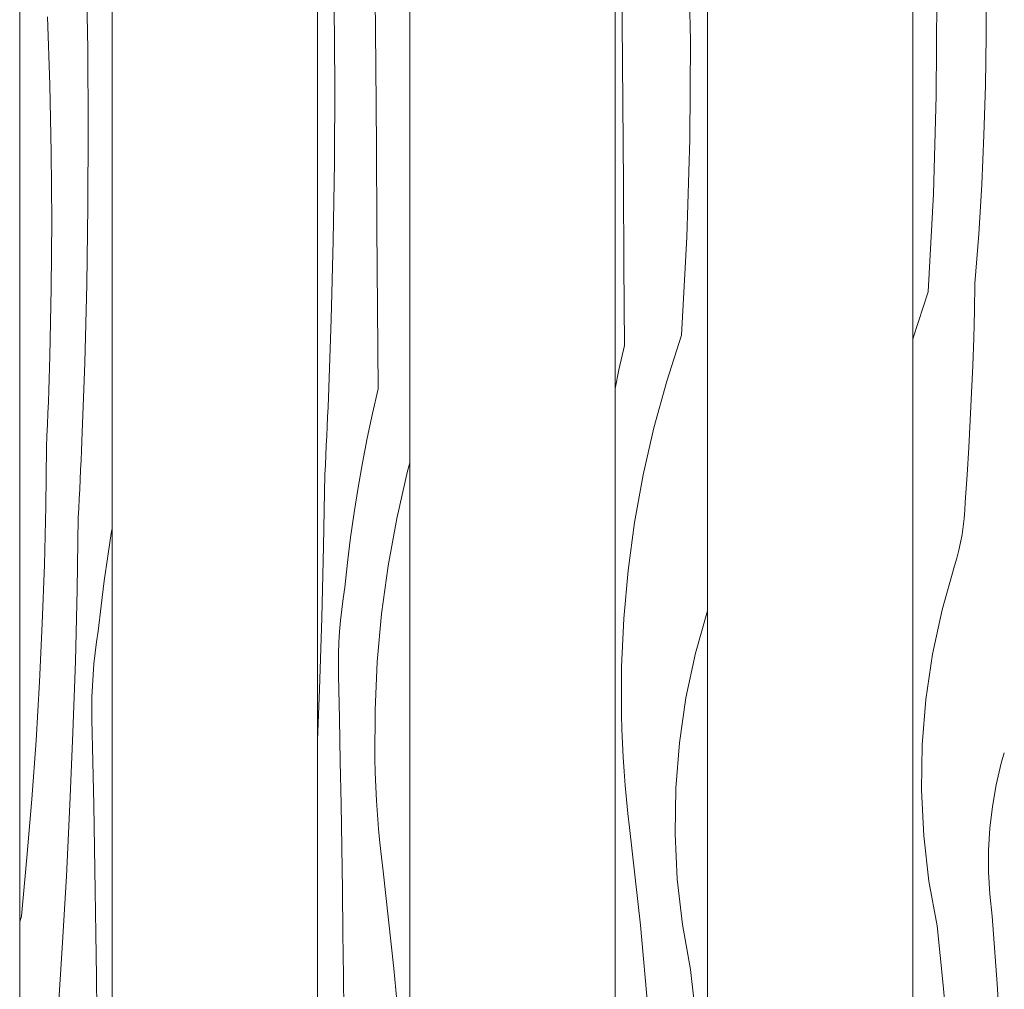
# Model space of a CAD drawing. Units: millimetres. Extents: x -8484 to 54, y -300 to 3828.
# Drawn here: x -6075 to -5595, y 1762 to 2234 of the extents above; entities that cross this region are included whole.
import ezdxf

# ---------------------------------------------------------------- set-up
doc = ezdxf.new("R2010")
doc.units = ezdxf.units.MM
doc.header["$MEASUREMENT"] = 0
doc.linetypes.add('Wipeout_Contour', pattern=[1000, 0, -1000])
doc.layers.add('RS3-A_RIBISEIN 3_1_AR - SEINAD - siseseinad', color=7, linetype='Continuous')
doc.layers.add('RS3-A_RIBISEIN 3_1_AR - SEINAD - siseseinad_Pen_No__18', color=9, linetype='Continuous', lineweight=13)
doc.layers.add('RS3-A_RIBISEIN 3_1_AR - SEINAD - siseseinad_Pen_No__87', color=7, linetype='Continuous', lineweight=9, true_color=0x8a8a8a)

# ---------------------------------------------------------------- blocks, each defined once
blk = doc.blocks.new('*X1', base_point=(-9298.1, -1641.99))
at = {"layer": 'RS3-A_RIBISEIN 3_1_AR - SEINAD - siseseinad_Pen_No__18', "color": 9, "linetype": 'Continuous', "lineweight": 13}
for p, q in [((-5901.2, 2212.05), (-5901.52, 2251.4)), ((-5921.14, 2203), (-5921.37, 2241.16)), ((-5900.91, 2172.71), (-5901.2, 2212.05)), ((-5921.31, 2164.85), (-5921.14, 2203)), ((-5900.62, 2133.36), (-5900.91, 2172.71)), ((-5921.88, 2126.69), (-5921.31, 2164.85)), ((-5900.35, 2094.02), (-5900.62, 2133.36)), ((-5922.86, 2088.55), (-5921.88, 2126.69)), ((-5900.1, 2054.67), (-5900.35, 2094.02)), ((-5924.24, 2050.42), (-5922.86, 2088.55)), ((-5900.1, 2054.67), (-5902.81, 2042.71)), ((-5924.44, 2045.74), (-5924.24, 2050.42)), ((-5924.64, 2041.07), (-5924.44, 2045.74)), ((-5924.85, 2036.39), (-5924.64, 2041.07)), ((-5902.81, 2042.71), (-5905.32, 2030.7)), ((-5925.07, 2031.72), (-5924.85, 2036.39)), ((-5925.29, 2027.05), (-5925.07, 2031.72)), ((-5905.32, 2030.7), (-5907.64, 2018.65)), ((-5925.51, 2022.37), (-5925.29, 2027.05)), ((-5925.75, 2017.7), (-5925.51, 2022.37)), ((-5925.99, 2013.03), (-5925.75, 2017.7)), ((-5907.64, 2018.65), (-5909.76, 2006.56)), ((-5885.75, 2014.51), (-5890.96, 1991.58)), ((-5884.62, 2018.62), (-5885.75, 2014.51)), ((-5926.57, 1978.12), (-5925.99, 2013.03)), ((-5909.76, 2006.56), (-5911.69, 1994.44)), ((-5911.69, 1994.44), (-5913.42, 1982.3)), ((-5890.96, 1991.58), (-5895.16, 1968.44)), ((-5913.42, 1982.3), (-5914.94, 1970.12)), ((-5927.44, 1943.22), (-5926.57, 1978.12)), ((-5914.94, 1970.12), (-5916.27, 1957.92)), ((-5895.16, 1968.44), (-5898.32, 1945.13)), ((-5917.1, 1952.61), (-5916.27, 1957.92)), ((-5917.79, 1947.27), (-5917.1, 1952.61)), ((-5918.37, 1941.92), (-5917.79, 1947.27)), ((-5928.6, 1908.33), (-5927.44, 1943.22)), ((-5898.32, 1945.13), (-5900.45, 1921.71)), ((-5918.82, 1936.56), (-5918.37, 1941.92)), ((-5919.14, 1931.19), (-5918.82, 1936.56)), ((-5919.34, 1925.81), (-5919.14, 1931.19)), ((-5919.41, 1920.43), (-5919.34, 1925.81)), ((-5919.35, 1915.05), (-5919.41, 1920.43)), ((-5900.45, 1921.71), (-5901.55, 1898.21)), ((-5918.91, 1894.16), (-5919.35, 1915.05)), ((-5929.62, 1883.8), (-5928.6, 1908.33)), ((-5901.55, 1898.21), (-5901.6, 1874.69)), ((-5918.5, 1873.27), (-5918.91, 1894.16)), ((-5918.12, 1852.38), (-5918.5, 1873.27)), ((-5901.41, 1867.83), (-5901.6, 1874.69)), ((-5901.14, 1860.96), (-5901.41, 1867.83)), ((-5900.78, 1854.1), (-5901.14, 1860.96)), ((-5917.78, 1831.49), (-5918.12, 1852.38)), ((-5900.34, 1847.24), (-5900.78, 1854.1)), ((-5899.8, 1840.39), (-5900.34, 1847.24)), ((-5899.17, 1833.55), (-5899.8, 1840.39)), ((-5898.46, 1826.71), (-5899.17, 1833.55)), ((-5917.47, 1810.6), (-5917.78, 1831.49)), ((-5897.66, 1819.89), (-5898.46, 1826.71)), ((-5892.33, 1772.37), (-5897.66, 1819.89)), ((-5917.2, 1789.7), (-5917.47, 1810.6)), ((-5916.95, 1768.81), (-5917.2, 1789.7)), ((-5888.12, 1724.74), (-5892.33, 1772.37)), ((-5916.75, 1747.92), (-5916.95, 1768.81))]:
    blk.add_line(p, q, dxfattribs=at)
blk = doc.blocks.new('*X2', base_point=(-9298.1, -1641.99))
at = {"layer": 'RS3-A_RIBISEIN 3_1_AR - SEINAD - siseseinad_Pen_No__18', "color": 9, "linetype": 'Continuous', "lineweight": 13}
for p, q in [((-6041.44, 2219.99), (-6042.08, 2258.14)), ((-6059.9, 2202.76), (-6061.02, 2235.79)), ((-6041.21, 2181.83), (-6041.44, 2219.99)), ((-6059.23, 2169.72), (-6059.9, 2202.76)), ((-6041.38, 2143.67), (-6041.21, 2181.83)), ((-6059.02, 2136.68), (-6059.23, 2169.72)), ((-6041.95, 2105.52), (-6041.38, 2143.67)), ((-6059.25, 2103.63), (-6059.02, 2136.68)), ((-6042.93, 2067.38), (-6041.95, 2105.52)), ((-6059.94, 2070.59), (-6059.25, 2103.63)), ((-6060.1, 2065.04), (-6059.94, 2070.59)), ((-6044.31, 2029.25), (-6042.93, 2067.38)), ((-6060.27, 2059.49), (-6060.1, 2065.04)), ((-6060.45, 2053.94), (-6060.27, 2059.49)), ((-6060.65, 2048.39), (-6060.45, 2053.94)), ((-6060.86, 2042.84), (-6060.65, 2048.39)), ((-6061.08, 2037.3), (-6060.86, 2042.84)), ((-6061.32, 2031.75), (-6061.08, 2037.3)), ((-6061.57, 2026.2), (-6061.32, 2031.75)), ((-6044.51, 2024.57), (-6044.31, 2029.25)), ((-6061.91, 1997.62), (-6061.57, 2026.2)), ((-6044.71, 2019.9), (-6044.51, 2024.57)), ((-6044.92, 2015.22), (-6044.71, 2019.9)), ((-6045.13, 2010.55), (-6044.92, 2015.22)), ((-6045.36, 2005.88), (-6045.13, 2010.55)), ((-6045.58, 2001.2), (-6045.36, 2005.88)), ((-6045.82, 1996.53), (-6045.58, 2001.2)), ((-6062.59, 1969.05), (-6061.91, 1997.62)), ((-6046.06, 1991.86), (-6045.82, 1996.53)), ((-6046.64, 1956.95), (-6046.06, 1991.86)), ((-6029.62, 1986.61), (-6029.83, 1985.39)), ((-6029.83, 1985.39), (-6031.76, 1973.27)), ((-6031.76, 1973.27), (-6033.48, 1961.13)), ((-6063.61, 1940.49), (-6062.59, 1969.05)), ((-6047.51, 1922.05), (-6046.64, 1956.95)), ((-6033.48, 1961.13), (-6035.01, 1948.95)), ((-6035.01, 1948.95), (-6036.34, 1936.75)), ((-6064.96, 1911.94), (-6063.61, 1940.49)), ((-6037.16, 1931.44), (-6036.34, 1936.75)), ((-6037.86, 1926.1), (-6037.16, 1931.44)), ((-6038.44, 1920.75), (-6037.86, 1926.1)), ((-6048.67, 1887.16), (-6047.51, 1922.05)), ((-6038.88, 1915.39), (-6038.44, 1920.75)), ((-6039.21, 1910.02), (-6038.88, 1915.39)), ((-6066.66, 1883.41), (-6064.96, 1911.94)), ((-6039.4, 1904.64), (-6039.21, 1910.02)), ((-6039.48, 1899.26), (-6039.4, 1904.64)), ((-6039.42, 1893.88), (-6039.48, 1899.26)), ((-6038.98, 1872.99), (-6039.42, 1893.88)), ((-6050.12, 1852.27), (-6048.67, 1887.16)), ((-6068.69, 1854.91), (-6066.66, 1883.41)), ((-6038.57, 1852.1), (-6038.98, 1872.99)), ((-6071.06, 1826.42), (-6068.69, 1854.91)), ((-6051.85, 1817.41), (-6050.12, 1852.27)), ((-6038.19, 1831.21), (-6038.57, 1852.1)), ((-6037.85, 1810.32), (-6038.19, 1831.21)), ((-6073.77, 1797.97), (-6071.06, 1826.42)), ((-6053.87, 1782.55), (-6051.85, 1817.41)), ((-6037.54, 1789.43), (-6037.85, 1810.32)), ((-6074.62, 1795.1), (-6073.77, 1797.97)), ((-6037.26, 1768.53), (-6037.54, 1789.43)), ((-6056.17, 1747.72), (-6053.87, 1782.55)), ((-6037.02, 1747.64), (-6037.26, 1768.53))]:
    blk.add_line(p, q, dxfattribs=at)
blk = doc.blocks.new('*X44', base_point=(-9298.1, -1641.99))
at = {"layer": 'RS3-A_RIBISEIN 3_1_AR - SEINAD - siseseinad_Pen_No__18', "color": 9, "linetype": 'Continuous', "lineweight": 13}
for p, q in [((-5603.91, 2226.54), (-5603.91, 2250.68)), ((-5628.19, 2197.47), (-5627.89, 2245.28)), ((-5604.27, 2202.39), (-5603.91, 2226.54)), ((-5604.99, 2178.25), (-5604.27, 2202.39)), ((-5629.61, 2149.67), (-5628.19, 2197.47)), ((-5606.07, 2154.13), (-5604.99, 2178.25)), ((-5607.52, 2130.02), (-5606.07, 2154.13)), ((-5632.16, 2101.92), (-5629.61, 2149.67)), ((-5609.33, 2105.94), (-5607.52, 2130.02)), ((-5609.6, 2092.63), (-5609.33, 2105.94)), ((-5632.16, 2101.92), (-5639.38, 2079.54)), ((-5609.96, 2079.31), (-5609.6, 2092.63)), ((-5639.38, 2079.54), (-5639.62, 2078.68)), ((-5610.41, 2066), (-5609.96, 2079.31)), ((-5610.96, 2052.69), (-5610.41, 2066)), ((-5611.61, 2039.39), (-5610.96, 2052.69)), ((-5612.34, 2026.09), (-5611.61, 2039.39)), ((-5613.18, 2012.79), (-5612.34, 2026.09)), ((-5614.1, 1999.51), (-5613.18, 2012.79)), ((-5614.59, 1991.62), (-5614.28, 1995.56)), ((-5614.28, 1995.56), (-5614.1, 1999.51)), ((-5615.05, 1987.7), (-5614.59, 1991.62)), ((-5615.64, 1983.8), (-5615.05, 1987.7)), ((-5616.37, 1979.92), (-5615.64, 1983.8)), ((-5618.23, 1972.24), (-5617.23, 1976.06)), ((-5617.23, 1976.06), (-5616.37, 1979.92)), ((-5619.36, 1968.46), (-5618.23, 1972.24)), ((-5625.39, 1947.12), (-5619.36, 1968.46)), ((-5630.03, 1925.43), (-5625.39, 1947.12)), ((-5633.25, 1903.48), (-5630.03, 1925.43)), ((-5635.03, 1881.37), (-5633.25, 1903.48)), ((-5635.37, 1859.2), (-5635.03, 1881.37)), ((-5596.54, 1872.37), (-5595.05, 1877.4)), ((-5598.98, 1861.93), (-5596.54, 1872.37)), ((-5600.84, 1851.36), (-5598.98, 1861.93)), ((-5634.28, 1837.05), (-5635.37, 1859.2)), ((-5602.09, 1840.71), (-5600.84, 1851.36)), ((-5631.74, 1815.01), (-5634.28, 1837.05)), ((-5602.73, 1830.01), (-5602.09, 1840.71)), ((-5602.76, 1819.28), (-5602.73, 1830.01)), ((-5602.18, 1808.57), (-5602.76, 1819.28)), ((-5627.78, 1793.19), (-5631.74, 1815.01)), ((-5601, 1797.91), (-5602.18, 1808.57)), ((-5598.54, 1764.96), (-5601, 1797.91)), ((-5626.25, 1778.76), (-5627.78, 1793.19)), ((-5624.85, 1764.32), (-5626.25, 1778.76)), ((-5596.52, 1731.97), (-5598.54, 1764.96)), ((-5623.59, 1749.87), (-5624.85, 1764.32))]:
    blk.add_line(p, q, dxfattribs=at)
blk = doc.blocks.new('*X45', base_point=(-9298.1, -1641.99))
at = {"layer": 'RS3-A_RIBISEIN 3_1_AR - SEINAD - siseseinad_Pen_No__18', "color": 9, "linetype": 'Continuous', "lineweight": 13}
for p, q in [((-5781.14, 2233.22), (-5781.45, 2272.57)), ((-5747.96, 2224.11), (-5748.79, 2271.92)), ((-5780.84, 2193.88), (-5781.14, 2233.22)), ((-5748.26, 2176.29), (-5747.96, 2224.11)), ((-5780.56, 2154.53), (-5780.84, 2193.88)), ((-5749.68, 2128.5), (-5748.26, 2176.29)), ((-5780.29, 2115.19), (-5780.56, 2154.53)), ((-5752.23, 2080.75), (-5749.68, 2128.5)), ((-5780.03, 2075.84), (-5780.29, 2115.19)), ((-5752.23, 2080.75), (-5759.45, 2058.36)), ((-5780.03, 2075.84), (-5782.74, 2063.88)), ((-5782.74, 2063.88), (-5784.62, 2054.92)), ((-5759.45, 2058.36), (-5765.68, 2035.68)), ((-5765.68, 2035.68), (-5770.89, 2012.75)), ((-5770.89, 2012.75), (-5775.09, 1989.61)), ((-5775.09, 1989.61), (-5778.25, 1966.3)), ((-5778.25, 1966.3), (-5780.39, 1942.88)), ((-5780.39, 1942.88), (-5781.48, 1919.39)), ((-5745.46, 1925.94), (-5739.62, 1946.61)), ((-5750.1, 1904.26), (-5745.46, 1925.94)), ((-5781.48, 1919.39), (-5781.53, 1895.87)), ((-5753.32, 1882.31), (-5750.1, 1904.26)), ((-5781.35, 1889), (-5781.53, 1895.87)), ((-5781.08, 1882.13), (-5781.35, 1889)), ((-5780.72, 1875.27), (-5781.08, 1882.13)), ((-5755.1, 1860.2), (-5753.32, 1882.31)), ((-5780.27, 1868.41), (-5780.72, 1875.27)), ((-5779.73, 1861.56), (-5780.27, 1868.41)), ((-5779.11, 1854.72), (-5779.73, 1861.56)), ((-5755.44, 1838.03), (-5755.1, 1860.2)), ((-5778.39, 1847.89), (-5779.11, 1854.72)), ((-5777.59, 1841.06), (-5778.39, 1847.89)), ((-5772.26, 1793.54), (-5777.59, 1841.06)), ((-5754.34, 1815.87), (-5755.44, 1838.03)), ((-5751.81, 1793.84), (-5754.34, 1815.87)), ((-5747.84, 1772.02), (-5751.81, 1793.84)), ((-5768.05, 1745.91), (-5772.26, 1793.54)), ((-5746.32, 1757.59), (-5747.84, 1772.02))]:
    blk.add_line(p, q, dxfattribs=at)

msp = doc.modelspace()

# ---------------------------------------------------------------- wipeouts: each hides what was drawn before it
at = {"color": 254, "linetype": 'Wipeout_Contour', "lineweight": 0, "ltscale": 76559.43257}
msp.add_wipeout([(-6074.62, 50), (-6054.62, 50), (-6054.62, 250), (-6049.62, 250), (-6049.62, 50), (-6029.62, 50), (-6029.62, 2950), (-6049.62, 2950), (-6049.62, 2760), (-6054.62, 2760), (-6054.62, 2950), (-6074.62, 2950)], dxfattribs=at).dxf.layer = 'RS3-A_RIBISEIN 3_1_AR - SEINAD - siseseinad'
at = {"color": 254, "linetype": 'Wipeout_Contour', "lineweight": 0, "ltscale": 74906.283926}
msp.add_wipeout([(-5929.62, 50), (-5909.62, 50), (-5909.62, 250), (-5904.62, 250), (-5904.62, 50), (-5884.62, 50), (-5884.62, 2950), (-5904.62, 2950), (-5904.62, 2760), (-5909.62, 2760), (-5909.62, 2950), (-5929.62, 2950)], dxfattribs=at).dxf.layer = 'RS3-A_RIBISEIN 3_1_AR - SEINAD - siseseinad'
at = {"color": 254, "linetype": 'Wipeout_Contour', "lineweight": 0, "ltscale": 73256.849334}
msp.add_wipeout([(-5764.62, 2950), (-5784.62, 2950), (-5784.62, 50), (-5764.62, 50), (-5764.62, 250), (-5759.62, 250), (-5759.62, 50), (-5739.62, 50), (-5739.62, 2950), (-5759.62, 2950), (-5759.62, 2760), (-5764.62, 2760)], dxfattribs=at).dxf.layer = 'RS3-A_RIBISEIN 3_1_AR - SEINAD - siseseinad'
at = {"color": 254, "linetype": 'Wipeout_Contour', "lineweight": 0, "ltscale": 71612.211481}
msp.add_wipeout([(-5639.62, 50), (-5619.62, 50), (-5619.62, 250), (-5614.62, 250), (-5614.62, 50), (-5595.05, 50), (-5595.05, 2950), (-5614.62, 2950), (-5614.62, 2760), (-5619.62, 2760), (-5619.62, 2950), (-5639.62, 2950)], dxfattribs=at).dxf.layer = 'RS3-A_RIBISEIN 3_1_AR - SEINAD - siseseinad'

# ---------------------------------------------------------------- next in the draw order: linework, layer by layer
at = {"layer": 'RS3-A_RIBISEIN 3_1_AR - SEINAD - siseseinad_Pen_No__87', "color": 252, "linetype": 'Continuous', "lineweight": 9, "true_color": 0x8a8a8a}
for p, q in [((-6074.62, 50), (-6074.62, 2950)), ((-6029.62, 2950), (-6029.62, 50)), ((-5929.62, 50), (-5929.62, 2950)), ((-5884.62, 2950), (-5884.62, 50)), ((-5784.62, 50), (-5784.62, 2950)), ((-5739.62, 2950), (-5739.62, 50)), ((-5639.62, 50), (-5639.62, 2950))]:
    msp.add_line(p, q, dxfattribs=at)

# ---------------------------------------------------------------- next in the draw order: block references
at = {"layer": 'RS3-A_RIBISEIN 3_1_AR - SEINAD - siseseinad', "color": 151, "linetype": 'Continuous', "lineweight": 20, "true_color": 0x80c2ff}
for name in ['*X2', '*X1', '*X45', '*X44']:
    msp.add_blockref(name, (-9298.1, -1641.99), dxfattribs=at)

doc.saveas('drawing.dxf')
